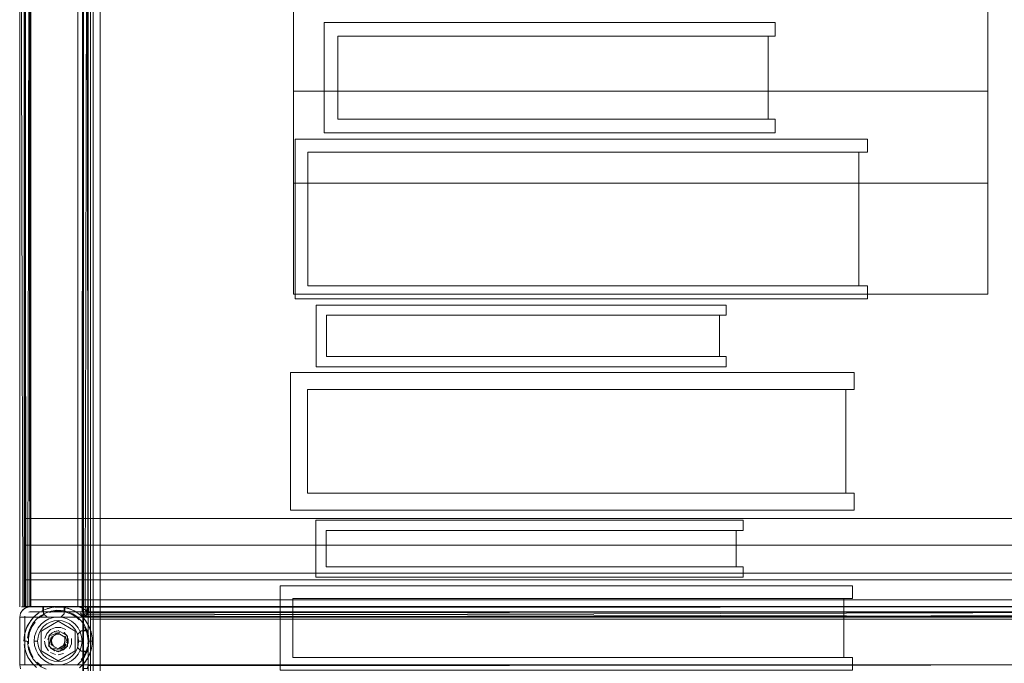
# Model space of a CAD drawing. Units: metres. Extents: x 1.2 to 12.7, y -6.6 to -1.
# Drawn here: x 9.6 to 9.9, y -4.2 to -4 of the extents above; entities that cross this region are included whole.
import ezdxf

# ---------------------------------------------------------------- set-up
doc = ezdxf.new("R2010")
doc.units = ezdxf.units.M
doc.header["$MEASUREMENT"] = 0

# ---------------------------------------------------------------- blocks, each defined once
blk = doc.blocks.new('86c900a9-fa85-46e3-a631-3501ab009dd7')
at = {"color": 18, "lineweight": 9, "true_color": 0x000000}
for p, q in [((9.98607, -4.18858), (9.59775, -4.18858)), ((9.98607, -4.18858), (9.59775, -4.18858)), ((9.59775, -4.19058), (9.98607, -4.19058)), ((9.68124, -4.18972), (9.80628, -4.18972)), ((9.98607, -4.19636), (9.59775, -4.19636)), ((9.98607, -4.19636), (9.59775, -4.19636)), ((9.59775, -4.19836), (9.98607, -4.19836)), ((9.60352, -4.19869), (9.60379, -4.19863)), ((9.6145, -4.19867), (9.6145, -4.19894)), ((9.6145, -4.19932), (9.6145, -4.19894)), ((9.98764, -4.19994), (9.5975, -4.19994)), ((9.59821, -4.20186), (9.59765, -4.20256)), ((9.6065, -4.20144), (9.6075, -4.20044)), ((9.61194, -4.20225), (9.6113, -4.20167)), ((9.6145, -4.20019), (9.6145, -4.20038)), ((9.61521, -4.20002), (9.61521, -4.20202)), ((9.97935, -4.20002), (9.61521, -4.20002)), ((9.60074, -4.20555), (9.60074, -4.21133)), ((9.61157, -4.20455), (9.61222, -4.20576)), ((9.61499, -4.20461), (9.61511, -4.20493)), ((9.5959, -4.20665), (9.59578, -4.20754)), ((9.59589, -4.20844), (9.596, -4.20844)), ((9.59647, -4.20844), (9.596, -4.20844)), ((9.5966, -4.20844), (9.59647, -4.20844)), ((9.6036, -4.20844), (9.60368, -4.20844)), ((9.6039, -4.20767), (9.60382, -4.2079)), ((9.60508, -4.20655), (9.60498, -4.20659)), ((9.60642, -4.20655), (9.60615, -4.20648)), ((9.60771, -4.20805), (9.60773, -4.20817)), ((9.60781, -4.20844), (9.6079, -4.20844)), ((9.60845, -4.20688), (9.60845, -4.21)), ((9.61446, -4.2093), (9.6145, -4.20844)), ((9.61502, -4.20844), (9.61475, -4.20844)), ((9.61502, -4.20844), (9.6156, -4.20844)), ((9.5959, -4.21022), (9.5961, -4.2111)), ((9.60382, -4.20898), (9.60376, -4.20871)), ((9.60376, -4.20871), (9.60378, -4.20883)), ((9.60474, -4.21127), (9.60437, -4.2111)), ((9.60463, -4.2101), (9.60483, -4.21021)), ((9.60623, -4.21089), (9.6067, -4.21075)), ((9.60771, -4.20883), (9.60773, -4.20871)), ((9.60806, -4.2094), (9.60783, -4.20983)), ((9.61157, -4.21233), (9.61222, -4.21112)), ((9.61348, -4.21478), (9.61384, -4.21432))]:
    blk.add_line(p, q, dxfattribs=at)
for points in [[(9.67467, -3.15728), (9.67467, -3.13664), (9.67467, -4.10692)], [(9.87795, -3.16522), (9.87795, -3.13664), (9.67467, -3.13664), (9.87795, -3.13664), (9.87795, -4.10692), (9.67467, -4.10692), (9.87795, -4.10692), (9.87795, -4.04748)], [(9.59583, -3.82258), (9.59775, -3.82258), (9.59583, -3.82258), (9.59583, -4.19058), (9.59583, -3.82258), (9.59583, -4.19058)], [(9.59775, -3.82258), (9.59775, -4.19058), (9.59775, -3.82258), (9.59583, -3.82258)], [(9.59775, -3.82258), (9.59775, -4.19058), (9.59583, -4.19058), (9.59775, -4.19058), (9.59775, -3.82258), (9.59583, -3.82258), (9.59583, -4.19058), (9.59775, -4.19058), (9.59583, -4.19058)], [(9.59584, -3.82258), (9.59775, -3.82258), (9.59584, -3.82258), (9.59584, -4.19058), (9.59584, -3.82258), (9.59584, -4.19058)], [(9.59775, -3.82258), (9.59775, -4.19058), (9.59584, -4.19058), (9.59775, -4.19058), (9.59775, -3.82258), (9.59584, -3.82258), (9.59584, -4.19058), (9.59775, -4.19058), (9.59584, -4.19058)], [(9.59775, -3.82258), (9.59775, -4.19058), (9.59775, -3.82258), (9.59584, -3.82258)], [(9.6015, -3.82644), (9.6015, -3.82844), (9.5975, -3.82844), (9.5975, -4.19844), (9.5975, -3.82844), (9.59644, -3.82844), (9.596, -4.19844)], [(9.6065, -3.82544), (9.6025, -3.82544), (9.6065, -3.82544), (9.6025, -3.82544), (9.6015, -3.82644), (9.6015, -3.82844), (9.6015, -3.82644), (9.6015, -3.82844), (9.5975, -3.82844), (9.5975, -4.19844), (9.5975, -3.82844), (9.6015, -3.82844), (9.5975, -3.82844), (9.5975, -4.19844), (9.59635, -4.19844)], [(9.6025, -3.82544), (9.6015, -3.82644), (9.6025, -3.82544), (9.6065, -3.82544), (9.6025, -3.82544), (9.6015, -3.82644), (9.6015, -3.82844), (9.5975, -3.82844), (9.5975, -4.19844), (9.59635, -4.19844)], [(9.59692, -3.82844), (9.5975, -4.19844), (9.6015, -4.19844), (9.5975, -4.19844), (9.98764, -4.19844), (9.98764, -3.82844), (9.99165, -3.82844), (9.99165, -3.82644), (9.99165, -3.82844)], [(9.6075, -3.82844), (9.6075, -3.82644), (9.6065, -3.82544), (9.6075, -3.82644), (9.6075, -3.82844), (9.6115, -3.82844), (9.6075, -3.82844), (9.6075, -3.82644), (9.6075, -3.82844), (9.6115, -3.82844), (9.6115, -4.19844), (9.6075, -4.19844)], [(9.6075, -3.82844), (9.6075, -3.82644), (9.6065, -3.82544), (9.6075, -3.82644), (9.6075, -3.82844), (9.6115, -3.82844), (9.6115, -4.19844), (9.6115, -3.82844), (9.6115, -4.19844)], [(9.61289, -3.82844), (9.61297, -4.19844), (9.61297, -3.82844), (9.613, -3.82644), (9.6145, -3.82644), (9.6145, -3.82844), (9.6145, -3.82644), (9.613, -3.82644), (9.613, -3.82844)], [(9.6145, -4.19844), (9.6145, -3.82644), (9.613, -3.82644), (9.61297, -3.82844)], [(9.613, -3.82644), (9.613, -3.82544), (9.6145, -3.82544), (9.6145, -4.19844), (9.613, -4.19844), (9.613, -4.20044), (9.6145, -4.20144)], [(9.59538, -4.19844), (9.5945, -3.82844), (9.5945, -4.19844), (9.5945, -3.82844)], [(9.5945, -3.82844), (9.59455, -4.19844)], [(9.59455, -3.82844), (9.59455, -4.19844), (9.5945, -3.82844)], [(9.5945, -3.82844), (9.59455, -4.19844), (9.59455, -3.82844), (9.59583, -3.82844)], [(9.59538, -4.19844), (9.59455, -3.82844), (9.59635, -3.82844), (9.595, -3.82844)], [(9.59455, -3.82844), (9.59455, -4.19844)], [(9.59583, -4.19844), (9.5975, -4.19844), (9.5975, -3.82844), (9.6015, -3.82844), (9.5975, -3.82844), (9.59644, -3.82844)], [(9.59775, -3.83036), (9.59775, -4.19836), (9.59775, -3.83036), (9.59583, -3.83036)], [(9.59583, -3.83036), (9.59775, -3.83036), (9.59583, -3.83036), (9.59583, -4.19836), (9.59583, -3.83036), (9.59583, -4.19836)], [(9.59775, -3.83036), (9.59775, -4.19836), (9.59583, -4.19836), (9.59775, -4.19836), (9.59775, -3.83036), (9.59583, -3.83036), (9.59583, -4.19836), (9.59775, -4.19836), (9.59583, -4.19836)], [(9.59775, -3.83036), (9.59775, -4.19836), (9.59775, -3.83036), (9.59584, -3.83036)], [(9.59775, -3.83036), (9.59775, -4.19836), (9.59584, -4.19836), (9.59775, -4.19836), (9.59775, -3.83036), (9.59584, -3.83036), (9.59584, -4.19836), (9.59775, -4.19836), (9.59584, -4.19836)], [(9.59584, -3.83036), (9.59775, -3.83036), (9.59584, -3.83036), (9.59584, -4.19836), (9.59584, -3.83036), (9.59584, -4.19836)], [(9.596, -4.19844), (9.596, -3.82844), (9.596, -4.19844), (9.59603, -3.82844), (9.596, -4.19844), (9.596, -3.82844), (9.596, -4.19844)], [(9.596, -4.19844), (9.596, -3.82844), (9.596, -4.19844)], [(9.59625, -4.19844), (9.59603, -3.82844)], [(9.59625, -4.19844), (9.5975, -4.19844), (9.5975, -3.82844), (9.5975, -4.19844), (9.6015, -4.19844), (9.5975, -4.19844)], [(9.59635, -3.82844), (9.5975, -3.82844), (9.6015, -3.82844), (9.5975, -3.82844), (9.5975, -4.19844), (9.6015, -4.19844), (9.6015, -4.20044), (9.6015, -4.19844), (9.6015, -4.20044), (9.6015, -4.19844), (9.6015, -4.20044), (9.6025, -4.20144), (9.6015, -4.20044)], [(9.59635, -4.19844), (9.5975, -4.19844), (9.5975, -3.82844), (9.6115, -3.82844), (9.6075, -3.82844), (9.61317, -3.82844)], [(9.5975, -4.19844), (9.5975, -3.82844), (9.6015, -3.82844), (9.5975, -3.82844), (9.5975, -4.19844), (9.5975, -3.82844), (9.6015, -3.82844), (9.5975, -3.82844), (9.59639, -3.82823)], [(9.99165, -4.19844), (9.98764, -4.19844), (9.9865, -4.19844), (9.98764, -4.19844), (9.98764, -3.82844), (9.99165, -3.82844), (9.98764, -3.82844), (9.98764, -4.19844), (9.5975, -4.19844), (9.59639, -4.19865)], [(9.59691, -4.19844), (9.5975, -3.82844), (9.6115, -3.82844), (9.6115, -4.19844), (9.61275, -4.19844), (9.613, -3.82844)], [(9.6075, -4.19844), (9.6075, -4.20044), (9.6065, -4.20144), (9.6025, -4.20144), (9.6015, -4.20044), (9.6025, -4.20144), (9.6065, -4.20144), (9.6075, -4.20044), (9.6075, -4.19844), (9.6118, -4.19844), (9.5975, -4.19844), (9.6115, -4.19844), (9.6115, -3.82844), (9.61363, -3.82844)], [(9.61265, -4.19844), (9.6115, -4.19844), (9.6115, -3.82844), (9.5975, -3.82844), (9.5975, -4.19844), (9.6015, -4.19844), (9.5975, -4.19844)], [(9.61265, -3.82844), (9.5975, -3.82844), (9.5975, -4.19844), (9.5975, -3.82844), (9.6115, -3.82844), (9.6115, -4.19844), (9.6075, -4.19844), (9.6075, -4.20044), (9.6065, -4.20144), (9.6075, -4.20044)], [(10.00248, -4.19844), (10.00165, -3.82844), (9.98764, -3.82844), (10.00165, -3.82844), (9.98764, -3.82844), (9.6115, -3.82844), (9.6115, -4.19844), (9.5975, -4.19844), (9.5975, -3.82844)], [(9.5975, -3.82844), (9.6115, -3.82844), (9.6115, -4.19844), (9.5975, -4.19844), (9.6115, -4.19844), (9.61289, -4.19844), (9.613, -3.82844), (9.613, -4.19844)], [(9.6075, -3.82844), (9.6115, -3.82844), (9.6115, -4.19844), (9.61363, -4.19844)], [(9.61209, -3.82844), (9.6075, -3.82844), (9.6115, -3.82844), (9.6115, -4.19844), (9.6115, -3.82844), (9.61256, -3.82844)], [(9.61297, -3.82844), (9.6115, -3.82844), (9.6115, -4.19844), (9.6115, -3.82844), (9.6115, -4.19844), (9.6075, -4.19844)], [(9.6075, -4.19844), (9.6115, -4.19844), (9.6115, -3.82844), (9.6115, -4.19844), (9.6075, -4.19844), (9.6075, -4.20044), (9.6075, -4.19844), (9.6115, -4.19844), (9.6115, -3.82844), (9.6075, -3.82844)], [(9.6115, -4.19844), (9.98764, -4.19844), (9.98764, -3.82844), (9.99165, -3.82844), (9.98707, -3.82844)], [(9.61275, -3.82844), (9.6115, -3.82844), (9.6115, -4.19844), (9.61256, -4.19844)], [(9.61265, -3.82844), (9.614, -3.82844), (9.6145, -4.19844), (9.6145, -3.82844)], [(9.61275, -4.19844), (9.613, -3.82844), (9.6145, -3.82844), (9.6145, -4.19844), (9.613, -4.19844), (9.613, -4.20144), (9.6145, -4.20144), (9.613, -4.20144), (9.6145, -4.20044)], [(9.613, -4.19844), (9.613, -3.82844), (9.6145, -3.82844), (9.613, -3.82844), (9.61297, -4.19844)], [(9.613, -4.20044), (9.613, -4.19844), (9.6145, -4.19844), (9.61445, -3.82844), (9.61445, -4.19844)], [(9.98464, -3.82844), (9.61445, -3.82844), (9.61317, -3.82844), (9.61428, -3.82844), (9.6145, -4.19844), (9.6145, -4.20044), (9.6145, -4.19844)], [(9.61363, -4.19844), (9.61445, -3.82844), (9.98464, -3.82844), (9.6145, -3.82844)], [(9.98464, -3.82844), (9.6145, -3.82844), (9.61445, -4.19844)], [(9.6145, -4.19867), (9.98464, -4.19844), (9.98464, -3.82844), (9.98464, -4.19844)], [(9.6876, -4.03142), (9.6876, -4.05572), (9.6876, -4.03142), (9.81565, -4.03142), (9.81565, -4.02742), (9.6836, -4.02742)], [(9.6876, -4.03142), (9.81565, -4.03142), (9.81565, -4.02742), (9.6836, -4.02742), (9.6836, -4.05972), (9.81565, -4.05972), (9.81565, -4.05572), (9.6876, -4.05572)], [(9.6876, -4.05572), (9.81565, -4.05572), (9.81565, -4.05972), (9.6836, -4.05972), (9.6836, -4.02742)], [(9.81365, -4.05572), (9.81365, -4.03142), (9.6876, -4.03142), (9.6876, -4.05572), (9.81565, -4.05572), (9.6876, -4.05572), (9.81365, -4.05572), (9.6876, -4.05572), (9.6876, -4.03142), (9.81565, -4.03142), (9.6876, -4.03142)], [(9.81365, -4.05572), (9.81365, -4.03142), (9.6876, -4.03142), (9.6876, -4.05572), (9.6876, -4.03142)], [(9.87795, -4.04748), (9.67467, -4.04748), (9.67467, -4.07447), (9.87795, -4.07447), (9.67467, -4.07447), (9.67467, -4.10692)], [(9.67889, -4.06534), (9.67889, -4.10452), (9.8427, -4.10452), (9.8427, -4.10827), (9.67514, -4.10827), (9.67514, -4.06159), (9.8427, -4.06159), (9.8427, -4.06534), (9.8427, -4.06159)], [(9.8427, -4.06159), (9.67514, -4.06159), (9.67514, -4.10827), (9.8427, -4.10827)], [(9.67889, -4.06534), (9.8427, -4.06534), (9.67889, -4.06534), (9.67889, -4.10452), (9.8427, -4.10452), (9.8427, -4.10827)], [(9.68429, -4.12518), (9.68429, -4.11311), (9.80133, -4.11311), (9.80133, -4.11011), (9.80133, -4.11311), (9.68429, -4.11311), (9.68429, -4.12518), (9.80133, -4.12518), (9.80133, -4.12818), (9.68129, -4.12818), (9.68129, -4.11011)], [(9.68129, -4.11011), (9.80133, -4.11011), (9.68129, -4.11011), (9.68129, -4.12818), (9.80133, -4.12818), (9.80133, -4.12518), (9.68429, -4.12518)], [(9.79933, -4.11311), (9.68429, -4.11311), (9.68429, -4.12518), (9.68429, -4.11311), (9.80133, -4.11311)], [(9.68429, -4.11311), (9.68429, -4.12518), (9.80133, -4.12518), (9.68429, -4.12518), (9.79933, -4.12518), (9.68429, -4.12518), (9.68429, -4.11311), (9.80133, -4.11311)], [(9.79933, -4.11311), (9.79933, -4.12518), (9.79933, -4.11311), (9.68429, -4.11311)], [(9.83882, -4.13481), (9.67876, -4.13481), (9.67876, -4.16518), (9.67876, -4.13481), (9.83882, -4.13481), (9.83882, -4.12981), (9.67376, -4.12981)], [(9.67376, -4.12981), (9.67376, -4.17018), (9.67376, -4.12981), (9.83882, -4.12981), (9.83882, -4.13481)], [(9.67876, -4.16518), (9.67876, -4.13481), (9.67876, -4.16518), (9.83632, -4.16518)], [(9.83632, -4.16518), (9.83632, -4.13481), (9.67876, -4.13481), (9.83882, -4.13481), (9.67876, -4.13481), (9.83632, -4.13481), (9.83632, -4.16518), (9.67876, -4.16518), (9.83882, -4.16518), (9.67876, -4.16518), (9.67876, -4.13481), (9.67876, -4.16518)], [(9.59584, -4.17258), (9.59775, -4.17258), (9.59775, -4.19058), (9.59584, -4.19058), (9.59584, -4.17258), (9.59775, -4.17258), (9.59775, -4.19058)], [(9.59584, -4.17258), (9.59775, -4.17258), (9.59584, -4.17258), (9.59584, -4.19058), (9.59584, -4.17258), (9.59584, -4.19058), (9.59775, -4.19058), (9.59775, -4.17258), (9.59775, -4.19058), (9.59584, -4.19058), (9.59775, -4.19058)], [(9.98607, -4.19058), (9.59775, -4.19058), (9.59775, -4.17258), (9.98607, -4.17258), (9.98607, -4.19058), (9.98607, -4.17258), (9.59775, -4.17258)], [(9.59775, -4.17258), (9.59775, -4.19058), (9.59775, -4.17258), (9.59775, -4.19058), (9.98607, -4.19058), (9.98607, -4.17258), (9.98607, -4.19058), (9.59775, -4.19058), (9.98607, -4.19058)], [(9.68124, -4.17305), (9.68124, -4.18972), (9.68124, -4.17305), (9.80628, -4.17305), (9.80628, -4.17605), (9.68424, -4.17605), (9.68424, -4.18672)], [(9.68124, -4.17305), (9.80628, -4.17305), (9.80628, -4.17605), (9.68424, -4.17605), (9.68424, -4.18672), (9.80628, -4.18672), (9.80628, -4.18972), (9.80628, -4.18672), (9.68424, -4.18672)], [(9.68424, -4.17605), (9.68424, -4.18672), (9.68424, -4.17605), (9.80628, -4.17605), (9.68424, -4.17605), (9.68424, -4.18672), (9.80428, -4.18672), (9.68424, -4.18672), (9.80628, -4.18672)], [(9.80628, -4.18672), (9.68424, -4.18672), (9.68424, -4.17605), (9.80428, -4.17605), (9.80428, -4.18672), (9.80428, -4.17605), (9.68424, -4.17605)], [(9.59584, -4.18036), (9.59775, -4.18036), (9.59584, -4.18036), (9.59584, -4.19836), (9.59584, -4.18036), (9.59584, -4.19836), (9.59775, -4.19836), (9.59775, -4.18036), (9.59775, -4.19836), (9.59584, -4.19836), (9.59775, -4.19836)], [(9.59584, -4.18036), (9.59775, -4.18036), (9.59775, -4.19836), (9.59584, -4.19836), (9.59584, -4.18036), (9.59775, -4.18036), (9.59775, -4.19836)], [(9.59775, -4.18036), (9.59775, -4.19836), (9.59775, -4.18036), (9.59775, -4.19836), (9.98607, -4.19836), (9.98607, -4.18036), (9.98607, -4.19836), (9.59775, -4.19836), (9.98607, -4.19836)], [(9.98607, -4.19836), (9.59775, -4.19836), (9.59775, -4.18036), (9.98607, -4.18036), (9.98607, -4.19836), (9.98607, -4.18036), (9.59775, -4.18036)], [(9.98607, -4.19058), (9.59775, -4.19058), (9.98607, -4.19058), (9.98607, -4.18858), (9.59775, -4.18858), (9.98607, -4.18858)], [(9.98607, -4.19058), (9.59775, -4.19058), (9.59775, -4.18858), (9.59775, -4.19058), (9.59775, -4.18858), (9.59775, -4.19058), (9.98607, -4.19058), (9.98607, -4.18858)], [(9.98607, -4.19058), (9.59775, -4.19058), (9.59775, -4.18858), (9.59775, -4.19058), (9.59775, -4.18858), (9.59775, -4.19058), (9.98607, -4.19058), (9.98607, -4.18858)], [(9.98607, -4.19058), (9.59775, -4.19058), (9.98607, -4.19058), (9.98607, -4.18858), (9.59775, -4.18858), (9.98607, -4.18858)], [(9.8383, -4.19603), (9.8383, -4.19228), (9.8383, -4.19603), (9.67449, -4.19603)], [(9.98607, -4.19836), (9.59775, -4.19836), (9.98607, -4.19836), (9.98607, -4.19636), (9.59775, -4.19636), (9.98607, -4.19636)], [(9.98607, -4.19836), (9.59775, -4.19836), (9.59775, -4.19636), (9.59775, -4.19836), (9.59775, -4.19636), (9.59775, -4.19836), (9.98607, -4.19836), (9.98607, -4.19636)], [(9.98607, -4.19836), (9.59775, -4.19836), (9.59775, -4.19636), (9.59775, -4.19836), (9.59775, -4.19636), (9.59775, -4.19836), (9.98607, -4.19836), (9.98607, -4.19636)], [(9.98607, -4.19836), (9.59775, -4.19836), (9.98607, -4.19836), (9.98607, -4.19636), (9.59775, -4.19636), (9.98607, -4.19636)], [(9.8383, -4.19603), (9.67449, -4.19603), (9.67449, -4.21324), (9.8383, -4.21324), (9.8383, -4.21699), (9.67074, -4.21699), (9.8383, -4.21699), (9.8383, -4.21324), (9.67449, -4.21324), (9.67449, -4.19603)], [(9.67449, -4.21324), (9.8383, -4.21324), (9.67449, -4.21324), (9.67449, -4.19603), (9.8383, -4.19603)], [(9.8358, -4.21324), (9.67449, -4.21324), (9.8358, -4.21324), (9.8358, -4.19603), (9.67449, -4.19603), (9.67449, -4.21324)], [(9.8383, -4.19603), (9.67449, -4.19603), (9.67449, -4.21324), (9.67449, -4.19603), (9.8358, -4.19603), (9.8358, -4.21324)], [(9.59639, -4.19865), (9.59538, -4.19932), (9.59471, -4.20033), (9.5945, -4.20144), (9.59471, -4.20033)], [(9.59695, -4.19849), (9.59586, -4.19893), (9.59499, -4.1998)], [(9.595, -4.19844), (9.5975, -4.19844), (9.6015, -4.19844), (9.6015, -4.20044), (9.6015, -4.19844), (9.6015, -4.20044), (9.6015, -4.19844), (9.5975, -4.19844), (9.6015, -4.19844)], [(9.59583, -4.19844)], [(9.59625, -4.19844), (9.5975, -4.19844), (9.59583, -4.19844)], [(9.59603, -4.19844)], [(9.59611, -4.19844)], [(9.59666, -4.19844), (9.6015, -4.19844), (9.6015, -4.20044), (9.6015, -4.19844), (9.5975, -4.19844)], [(9.59666, -4.19844), (9.6015, -4.19844), (9.6015, -4.20044), (9.6025, -4.20144), (9.6015, -4.20044), (9.6025, -4.20144), (9.6065, -4.20144), (9.6075, -4.20044), (9.6075, -4.19844), (9.6115, -4.19844)], [(9.6075, -4.20044), (9.6075, -4.19844), (9.6115, -4.19844), (9.5975, -4.19844), (10.00165, -4.19844), (9.5975, -4.19844)], [(9.6015, -4.20044), (9.6025, -4.20144), (9.6065, -4.20144), (9.6025, -4.20144), (9.6015, -4.20044), (9.6015, -4.19844), (9.5975, -4.19844)], [(9.59763, -4.20453), (9.59846, -4.20315), (9.59952, -4.20193), (9.60079, -4.20093), (9.60221, -4.20016), (9.60374, -4.19966), (9.60534, -4.19945), (9.60695, -4.19952)], [(9.60192, -4.1992), (9.60101, -4.19963)], [(9.60103, -4.19962)], [(9.6077, -4.19844), (9.6077, -4.19994), (9.6013, -4.19994), (9.6013, -4.19844), (9.6077, -4.19844), (9.6077, -4.19994), (9.6013, -4.19994), (9.6077, -4.19994)], [(9.6077, -4.19994), (9.6013, -4.19994), (9.6077, -4.19994), (9.6013, -4.19994), (9.6077, -4.19994), (9.6013, -4.19994), (9.6013, -4.19844), (9.6077, -4.19844), (9.6077, -4.19994), (9.6077, -4.19844)], [(9.6013, -4.19844), (9.6077, -4.19844), (9.6077, -4.19994), (9.6077, -4.19844), (9.6013, -4.19844), (9.6013, -4.19994), (9.6013, -4.19844), (9.6077, -4.19844)], [(9.6077, -4.19844), (9.6077, -4.19994), (9.6077, -4.19844), (9.6013, -4.19844), (9.6013, -4.19994), (9.6013, -4.19844), (9.6077, -4.19844), (9.6013, -4.19844)], [(9.6075, -4.19844), (9.6075, -4.20044), (9.6075, -4.19844), (9.6115, -4.19844), (9.6075, -4.19844), (9.6075, -4.20044), (9.6065, -4.20144), (9.6025, -4.20144), (9.6015, -4.20044), (9.6025, -4.20144), (9.6065, -4.20144)], [(9.6025, -4.20144), (9.6015, -4.20044), (9.6025, -4.20144), (9.6065, -4.20144), (9.6025, -4.20144), (9.6065, -4.20144), (9.6075, -4.20044), (9.6075, -4.19844), (9.6115, -4.19844)], [(9.6015, -4.19844), (9.6015, -4.20044), (9.6025, -4.20144), (9.6065, -4.20144), (9.6025, -4.20144)], [(9.60192, -4.1992), (9.60379, -4.19863)], [(9.60352, -4.19869), (9.60192, -4.1992)], [(9.6065, -4.20144), (9.6025, -4.20144), (9.6065, -4.20144), (9.6075, -4.20044), (9.6065, -4.20144), (9.6075, -4.20044), (9.6075, -4.19844), (9.6115, -4.19844), (9.61256, -4.19844)], [(9.6044, -4.19853), (9.60265, -4.19893)], [(9.60321, -4.20007), (9.60489, -4.19973)], [(9.60829, -4.20007), (9.6066, -4.19973), (9.60489, -4.19973), (9.60321, -4.20007)], [(9.60673, -4.19849), (9.6053, -4.19845), (9.60379, -4.19863)], [(9.6044, -4.19853), (9.60619, -4.19845)], [(9.60865, -4.19887), (9.60673, -4.19849), (9.60477, -4.19849)], [(9.60829, -4.20007), (9.60987, -4.20072), (9.60829, -4.20007), (9.6066, -4.19973), (9.60489, -4.19973)], [(9.60619, -4.19845), (9.60797, -4.19869)], [(9.6075, -4.19844), (9.6075, -4.20044), (9.6065, -4.20144), (9.6075, -4.20044), (9.6075, -4.19844), (9.6115, -4.19844)], [(9.60797, -4.19869), (9.60673, -4.19849)], [(9.61136, -4.2014), (9.61001, -4.20051), (9.60853, -4.19988), (9.60695, -4.19952)], [(9.60797, -4.19869), (9.60957, -4.1992)], [(9.60865, -4.19887), (9.61046, -4.19962), (9.60884, -4.19893)], [(9.61209, -4.20071), (9.61046, -4.19962)], [(9.61046, -4.19962)], [(9.61428, -4.19844), (9.6145, -4.20044), (9.61445, -4.19844), (9.61317, -4.19844), (9.6115, -4.19844), (9.61265, -4.19844)], [(9.61265, -4.19844), (9.6115, -4.19844)], [(9.61315, -4.19893), (9.61205, -4.19849), (9.98764, -4.19844)], [(9.61205, -4.19849), (9.61315, -4.19893)], [(9.61205, -4.19849), (9.61315, -4.19893)], [(9.61363, -4.19844), (9.61208, -4.19844)], [(9.61363, -4.19844), (9.61209, -4.19844)], [(9.61363, -4.19844), (9.61209, -4.19844)], [(9.61209, -4.19844)], [(9.61261, -4.19865), (9.61363, -4.19932), (9.61429, -4.20033)], [(9.61275, -4.19844)], [(9.6147, -4.19994), (9.6128, -4.19994), (9.6128, -4.19844), (9.6147, -4.19844), (9.6147, -4.19994), (9.6147, -4.19844)], [(9.6147, -4.19994), (9.6128, -4.19994), (9.6147, -4.19994), (9.6128, -4.19994), (9.6128, -4.19844), (9.6147, -4.19844), (9.6147, -4.19994), (9.6147, -4.19844), (9.6128, -4.19844), (9.6128, -4.19994), (9.6128, -4.19844), (9.6147, -4.19844)], [(9.6128, -4.19994), (9.6128, -4.19844), (9.6147, -4.19844), (9.6147, -4.19994), (9.6128, -4.19994), (9.6147, -4.19994)], [(9.6128, -4.19994), (9.6128, -4.19844), (9.6147, -4.19844), (9.6147, -4.19994)], [(9.61363, -4.19844), (9.6145, -4.20044), (9.6145, -4.19844), (9.613, -4.19844), (9.613, -4.20044), (9.6145, -4.20044), (9.613, -4.20044), (9.613, -4.19844), (9.6145, -4.19844)], [(9.6145, -4.20044), (9.613, -4.20044), (9.613, -4.19844), (9.6145, -4.19844), (9.98464, -4.19844), (9.6145, -4.19844)], [(9.6145, -4.20085), (9.6145, -4.19932), (9.6145, -4.20144), (9.613, -4.20144), (9.6145, -4.20044)], [(9.6145, -4.20144), (9.98464, -4.20144), (9.6145, -4.20144), (9.6145, -4.21544), (9.6145, -4.20144), (9.61429, -4.20033), (9.61363, -4.19932)], [(9.98513, -4.1998), (9.98469, -4.20089), (9.6145, -4.20144), (9.61429, -4.20033)], [(9.6145, -4.19867), (9.98464, -4.19844)], [(9.6145, -4.20144), (9.6145, -4.20544), (9.6145, -4.20144), (9.98464, -4.20144), (9.98614, -4.20144), (9.98464, -4.20144), (9.98614, -4.20144), (9.98464, -4.20144), (9.98464, -4.21544), (9.98464, -4.20144), (9.98485, -4.20033), (9.98552, -4.19932)], [(9.98464, -4.20115), (9.98464, -4.19977), (9.98464, -4.20085), (9.6145, -4.20144)], [(10.0046, -4.20089), (9.5945, -4.20144), (9.5945, -4.21544), (9.5945, -4.20144), (9.5945, -4.21544)], [(10.00465, -4.21544), (9.5945, -4.21544), (9.5945, -4.20144), (9.5945, -4.21544), (9.59471, -4.21654)], [(10.00465, -4.20144), (9.5945, -4.20144)], [(10.00465, -4.20144), (9.5945, -4.20144)], [(9.59602, -4.20117), (9.596, -4.21544), (9.596, -4.20144), (10.00315, -4.20144), (9.596, -4.20144)], [(9.596, -4.21544), (9.596, -4.20144), (10.00315, -4.20144), (9.596, -4.20144), (9.596, -4.21544)], [(9.59624, -4.20062)], [(9.5965, -4.20461), (9.59743, -4.20288), (9.59867, -4.20137)], [(9.59668, -4.20018)], [(9.59722, -4.19996), (10.00165, -4.19994), (9.98764, -4.19994)], [(9.98764, -4.19994), (9.5975, -4.19994), (10.00165, -4.19994)], [(9.5975, -4.19994), (10.00165, -4.19994), (9.6115, -4.19994)], [(10.00165, -4.19994), (9.5975, -4.19994)], [(9.59867, -4.20137), (9.59765, -4.20256)], [(9.59951, -4.20062), (9.59821, -4.20186)], [(9.60019, -4.20012), (9.59867, -4.20137)], [(9.59874, -4.20844), (9.59888, -4.20707), (9.59928, -4.20576), (9.59992, -4.20455), (9.60079, -4.20349), (9.60186, -4.20262)], [(9.60575, -4.20144), (9.60438, -4.20157), (9.60307, -4.20197), (9.60186, -4.20262), (9.60079, -4.20349), (9.59992, -4.20455), (9.59928, -4.20576)], [(9.60024, -4.20009), (9.5994, -4.20071)], [(9.60019, -4.20012)], [(9.60458, -4.20255), (9.60345, -4.2029), (9.60241, -4.20345), (9.6015, -4.2042), (9.60076, -4.20511)], [(9.60575, -4.20144), (9.60711, -4.20157), (9.60843, -4.20197), (9.60964, -4.20262), (9.60843, -4.20197), (9.60711, -4.20157), (9.60575, -4.20144), (9.60438, -4.20157), (9.60307, -4.20197), (9.60186, -4.20262)], [(9.60458, -4.20255), (9.60575, -4.20244), (9.60692, -4.20255), (9.60804, -4.2029), (9.60908, -4.20345), (9.60999, -4.2042)], [(9.61126, -4.20009), (9.61266, -4.20121)], [(9.61126, -4.20009), (9.61209, -4.20071)], [(9.61418, -4.20528), (9.61348, -4.20382), (9.61253, -4.20252), (9.61136, -4.2014)], [(9.6115, -4.19994), (9.98764, -4.19994)], [(9.61206, -4.20004)], [(9.61457, -4.20372), (9.61348, -4.20209), (9.61209, -4.20071)], [(9.61298, -4.20117), (9.61232, -4.20018)], [(9.61298, -4.20117), (9.61232, -4.20018)], [(9.61232, -4.20018)], [(9.61232, -4.20018)], [(9.61256, -4.20038)], [(9.61266, -4.20121), (9.61384, -4.20256)], [(9.61384, -4.20256), (9.61282, -4.20137)], [(9.61298, -4.20117), (9.98614, -4.20144)], [(9.613, -4.20144), (9.6145, -4.20144), (9.613, -4.20144), (9.6145, -4.20044)], [(9.98617, -4.20117), (9.613, -4.20144), (9.613, -4.21544), (9.613, -4.20144)], [(9.613, -4.20144), (9.613, -4.21544), (9.98614, -4.21544), (9.613, -4.21544), (9.613, -4.20144), (9.98614, -4.20144), (9.613, -4.20144)], [(9.61539, -4.20578), (9.61476, -4.2041), (9.61384, -4.20256)], [(9.61429, -4.21654), (9.6145, -4.21544), (9.6145, -4.20144)], [(9.6145, -4.20085), (9.98464, -4.19994)], [(9.6145, -4.20019), (9.98464, -4.19994), (9.6145, -4.19994)], [(9.98464, -4.20005), (9.6145, -4.19997)], [(9.6145, -4.20044), (9.98464, -4.20144)], [(9.6145, -4.20086)], [(9.6145, -4.20544), (9.6145, -4.20144), (9.98464, -4.20144), (9.6145, -4.20144), (9.6145, -4.20544), (9.6145, -4.20144), (9.98464, -4.20144), (9.98464, -4.20544), (9.98464, -4.20086)], [(9.98464, -4.20115), (9.98464, -4.20544), (9.98464, -4.20144), (9.98464, -4.20544), (9.98464, -4.20144), (9.6145, -4.20144), (9.6145, -4.20544), (9.6145, -4.20144)], [(9.98485, -4.21654), (9.98464, -4.21544), (9.98464, -4.20144), (9.6145, -4.20144), (9.6145, -4.20544)], [(9.98664, -4.21144), (9.98464, -4.21144), (9.98464, -4.21544), (9.6145, -4.21544), (9.6145, -4.20144), (9.98464, -4.20144), (9.98464, -4.21544), (9.98485, -4.21654)], [(9.5959, -4.20665), (9.59638, -4.20493), (9.59716, -4.20331)], [(9.5959, -4.20665), (9.59617, -4.20554), (9.59673, -4.2041)], [(9.5965, -4.20461), (9.59593, -4.20649)], [(9.59743, -4.20288), (9.59673, -4.2041)], [(9.59763, -4.20453), (9.59707, -4.20604), (9.59678, -4.20763)], [(9.59803, -4.20431), (9.59898, -4.20289), (9.59803, -4.20431), (9.59737, -4.2059)], [(9.59737, -4.2059), (9.59803, -4.20431)], [(9.60076, -4.20511), (9.6002, -4.20614), (9.59986, -4.20727), (9.59974, -4.20844)], [(9.60352, -4.20511), (9.60497, -4.20452), (9.60352, -4.20511), (9.60242, -4.20622), (9.60182, -4.20766)], [(9.60242, -4.20622), (9.60352, -4.20511)], [(9.6037, -4.20625), (9.60474, -4.20561)], [(9.6046, -4.20567), (9.60575, -4.20544)], [(9.60595, -4.20545), (9.60474, -4.20561)], [(9.60575, -4.20532), (9.60845, -4.20688)], [(9.60999, -4.2042), (9.61074, -4.20511), (9.61129, -4.20614), (9.61163, -4.20727)], [(9.61136, -4.21548), (9.61253, -4.21436), (9.61348, -4.21305), (9.61418, -4.2116), (9.6146, -4.21005), (9.61475, -4.20844), (9.6146, -4.20683), (9.61418, -4.20528)], [(9.6115, -4.21044), (9.6115, -4.20644), (9.6125, -4.20544), (9.6145, -4.20544), (9.6125, -4.20544), (9.6115, -4.20644), (9.6125, -4.20544), (9.6145, -4.20544), (9.6125, -4.20544), (9.6115, -4.20644), (9.6115, -4.21044), (9.6125, -4.21144), (9.6145, -4.21144), (9.6125, -4.21144), (9.6115, -4.21044), (9.6125, -4.21144)], [(9.6145, -4.21164), (9.6145, -4.20524), (9.613, -4.20524), (9.613, -4.21164), (9.6145, -4.21164), (9.6145, -4.20524)], [(9.6145, -4.21164), (9.6145, -4.20524), (9.613, -4.20524), (9.613, -4.21164), (9.6145, -4.21164), (9.6145, -4.20524), (9.613, -4.20524), (9.613, -4.21164), (9.6145, -4.21164), (9.613, -4.21164), (9.613, -4.20524), (9.6145, -4.20524)], [(9.61347, -4.20431), (9.61412, -4.2059), (9.61446, -4.20758)], [(9.61347, -4.20431)], [(9.6145, -4.20844), (9.61433, -4.20673), (9.61383, -4.20509)], [(9.61499, -4.20461), (9.61433, -4.20331)], [(9.98664, -4.20544), (9.98764, -4.20644), (9.98664, -4.20544), (9.98764, -4.20644), (9.98764, -4.21044), (9.98664, -4.21144), (9.98764, -4.21044), (9.98664, -4.21144), (9.98464, -4.21144), (9.98464, -4.21544), (9.6145, -4.21544), (9.6145, -4.21144), (9.6145, -4.21544), (9.98464, -4.21544), (9.98464, -4.21144), (9.98664, -4.21144), (9.98764, -4.21044)], [(9.61457, -4.20372), (9.61532, -4.20554)], [(9.61511, -4.20493), (9.61556, -4.20649)], [(9.61532, -4.20554), (9.6157, -4.20746), (9.61571, -4.20934)], [(9.5959, -4.20665), (9.59574, -4.20844)], [(9.59574, -4.20844)], [(9.59579, -4.20746)], [(9.59674, -4.20844), (9.59707, -4.21083), (9.59763, -4.21234), (9.59846, -4.21373)], [(9.59737, -4.2059), (9.59704, -4.20758), (9.59704, -4.2093)], [(9.59704, -4.2093), (9.59704, -4.20758)], [(9.59888, -4.2098), (9.59874, -4.20844), (9.59888, -4.20707), (9.59928, -4.20576)], [(9.59888, -4.2098), (9.59874, -4.20844), (9.59974, -4.20844), (9.59986, -4.20961)], [(9.60174, -4.20844), (9.60205, -4.20997), (9.60292, -4.21127)], [(9.60182, -4.20766), (9.60242, -4.20622)], [(9.60318, -4.20688), (9.60277, -4.20803)], [(9.6028, -4.20785), (9.60325, -4.20677), (9.60408, -4.20594)], [(9.60375, -4.20728), (9.60575, -4.20613), (9.60305, -4.20688), (9.60305, -4.21)], [(9.60305, -4.21), (9.60375, -4.20728), (9.60575, -4.20613), (9.60775, -4.20728), (9.60575, -4.20613)], [(9.60318, -4.20688)], [(9.60325, -4.20844)], [(9.6036, -4.20844)], [(9.60375, -4.20959), (9.60575, -4.21075), (9.60375, -4.20959), (9.60375, -4.20728)], [(9.60375, -4.20844)], [(9.60438, -4.20698), (9.60378, -4.20805), (9.6039, -4.2092)], [(9.60642, -4.20655), (9.60536, -4.20648), (9.60433, -4.20702), (9.60382, -4.2079)], [(9.60404, -4.2074)], [(9.60498, -4.20659)], [(9.60615, -4.20648), (9.60508, -4.20655)], [(9.60536, -4.20648)], [(9.60575, -4.21156), (9.60845, -4.21), (9.60575, -4.21075), (9.60775, -4.20959), (9.60775, -4.20728), (9.60775, -4.20959)], [(9.60686, -4.20678)], [(9.60713, -4.20578)], [(9.6073, -4.20718)], [(9.6073, -4.20718)], [(9.60869, -4.20902), (9.60869, -4.20785), (9.60824, -4.20677), (9.60741, -4.20594)], [(9.60741, -4.20733)], [(9.60741, -4.20955), (9.60775, -4.20844)], [(9.60746, -4.2074)], [(9.60872, -4.20803), (9.60831, -4.20688), (9.60748, -4.20599)], [(9.60771, -4.20805)], [(9.60825, -4.20844), (9.60783, -4.20705)], [(9.60783, -4.20705), (9.60825, -4.20844)], [(9.6079, -4.20844)], [(9.6082, -4.20893), (9.60872, -4.20803)], [(9.61175, -4.20844), (9.61163, -4.20961), (9.61129, -4.21073)], [(9.6115, -4.21044), (9.6115, -4.20644), (9.6115, -4.21044), (9.6125, -4.21144), (9.6145, -4.21144), (9.6145, -4.21544), (9.6145, -4.21644), (9.6145, -4.21544), (9.613, -4.21544), (9.613, -4.21844), (9.613, -4.21644), (9.6145, -4.21644), (9.6145, -4.21844)], [(9.61261, -4.2098), (9.61275, -4.20844), (9.61261, -4.20707), (9.61222, -4.20576), (9.61261, -4.20707), (9.61275, -4.20844), (9.61175, -4.20844), (9.61163, -4.20727)], [(9.61261, -4.2098), (9.61222, -4.21112), (9.61261, -4.2098), (9.61275, -4.20844)], [(9.61571, -4.20754), (9.61539, -4.20578)], [(9.6157, -4.20942), (9.6157, -4.20746)], [(9.61571, -4.20754), (9.6157, -4.20942)], [(9.59579, -4.20942)], [(9.59579, -4.20942), (9.5961, -4.2111)], [(9.59692, -4.21315), (9.59617, -4.21134), (9.59579, -4.20942)], [(9.59673, -4.21278), (9.59617, -4.21134)], [(9.59716, -4.21015), (9.59766, -4.21179), (9.59847, -4.2133)], [(9.59716, -4.21015), (9.59766, -4.21179), (9.59847, -4.2133)], [(9.60186, -4.21426), (9.60079, -4.21339), (9.59992, -4.21233), (9.59928, -4.21112), (9.59888, -4.2098), (9.59928, -4.21112), (9.59992, -4.21233), (9.60079, -4.21339)], [(9.60345, -4.21398), (9.60241, -4.21343), (9.6015, -4.21268), (9.60076, -4.21177), (9.6002, -4.21073), (9.59986, -4.20961)], [(9.60242, -4.21066), (9.60182, -4.20922)], [(9.60474, -4.21127), (9.60362, -4.21056), (9.60297, -4.20959)], [(9.6037, -4.21063), (9.60299, -4.20963)], [(9.60305, -4.21), (9.60575, -4.21156)], [(9.6037, -4.21063)], [(9.60376, -4.20871)], [(9.60378, -4.20883)], [(9.60382, -4.20898), (9.60438, -4.2099)], [(9.60404, -4.20948)], [(9.60436, -4.21052), (9.60575, -4.21094)], [(9.60575, -4.21094), (9.60436, -4.21052)], [(9.60438, -4.2099)], [(9.60483, -4.21021)], [(9.60514, -4.21138), (9.60636, -4.21138)], [(9.60824, -4.21011), (9.60741, -4.21093), (9.60633, -4.21138), (9.60516, -4.21138)], [(9.60534, -4.2104)], [(9.60536, -4.2104)], [(9.60536, -4.2104)], [(9.60614, -4.2104), (9.60716, -4.20985)], [(9.60615, -4.2104)], [(9.60642, -4.21032)], [(9.60711, -4.2099)], [(9.60807, -4.21033), (9.60713, -4.2111)], [(9.6073, -4.2097), (9.60773, -4.20871)], [(9.6073, -4.2097)], [(9.6073, -4.2097)], [(9.60759, -4.2092)], [(9.60824, -4.21011), (9.60869, -4.20902)], [(9.6085, -4.20963)], [(9.60872, -4.20885)], [(9.61129, -4.21073), (9.61074, -4.21177), (9.60999, -4.21268)], [(9.61457, -4.21315), (9.61532, -4.21134)], [(9.61556, -4.21039), (9.61511, -4.21195)], [(9.61571, -4.20934), (9.61539, -4.2111)], [(9.61556, -4.21039)], [(9.59821, -4.21502), (9.59716, -4.21357), (9.59638, -4.21195)], [(9.59692, -4.21315), (9.59801, -4.21478)], [(9.59716, -4.21357)], [(9.59716, -4.21357), (9.59801, -4.21478)], [(9.60221, -4.21671), (9.60079, -4.21595), (9.59952, -4.21494), (9.59846, -4.21373)], [(9.59898, -4.21399)], [(9.60186, -4.21426), (9.60307, -4.21491), (9.60186, -4.21426), (9.60079, -4.21339)], [(9.60711, -4.2153), (9.60575, -4.21544), (9.60438, -4.2153), (9.60307, -4.21491), (9.60438, -4.2153), (9.60575, -4.21544), (9.60711, -4.2153), (9.60843, -4.21491), (9.60964, -4.21426), (9.6107, -4.21339), (9.61157, -4.21233)], [(9.60575, -4.21444), (9.60458, -4.21432), (9.60345, -4.21398)], [(9.60575, -4.21244), (9.60728, -4.21213)], [(9.60575, -4.21244), (9.60728, -4.21213)], [(9.60999, -4.21268), (9.60908, -4.21343), (9.60804, -4.21398), (9.60692, -4.21432), (9.60575, -4.21444)], [(9.61157, -4.21233), (9.6107, -4.21339), (9.60964, -4.21426), (9.60843, -4.21491), (9.60711, -4.2153)], [(9.61511, -4.21195), (9.61433, -4.21357), (9.61328, -4.21502), (9.61198, -4.21626)], [(9.61457, -4.21315), (9.61348, -4.21478), (9.61209, -4.21617)], [(9.6125, -4.21144), (9.6145, -4.21144), (9.6145, -4.21573), (9.98464, -4.21544), (9.98464, -4.21144), (9.98664, -4.21144)], [(9.61251, -4.21399), (9.61347, -4.21256)], [(9.61383, -4.21179), (9.61302, -4.2133)], [(9.61433, -4.21357), (9.61499, -4.21227)], [(9.61433, -4.21357)], [(9.59801, -4.21478), (9.5994, -4.21617)], [(9.60088, -4.21571), (9.59956, -4.21463)], [(9.61348, -4.21478)]]:
    blk.add_lwpolyline(points, dxfattribs=at)
for points in [[(9.61321, -4.60844), (9.61521, -4.60844), (9.61321, -4.60844), (9.61321, -3.80844), (9.61521, -3.80844), (9.61521, -4.60844), (9.61521, -3.80844), (9.61321, -3.80844), (9.61321, -4.60844), (9.61521, -4.60844)], [(9.61321, -3.80844), (9.61521, -3.80844), (9.61321, -3.80844), (9.61321, -4.60844)], [(9.61322, -3.80844), (9.61522, -3.80844), (9.61322, -3.80844), (9.61322, -4.99844)], [(9.61322, -4.99844), (9.61522, -4.99844), (9.61322, -4.99844), (9.61322, -3.80844), (9.61522, -3.80844), (9.61522, -4.99844), (9.61522, -3.80844), (9.61322, -3.80844), (9.61322, -4.99844), (9.61522, -4.99844)], [(9.97935, -4.60644), (9.61521, -4.60644), (9.97935, -4.60644), (9.61521, -4.60644), (9.61521, -3.81044), (9.97935, -3.81044), (9.97935, -4.60644), (9.97935, -3.81044), (9.61521, -3.81044), (9.61521, -4.60644)], [(9.97935, -4.99644), (9.61522, -4.99644), (9.97935, -4.99644), (9.61522, -4.99644), (9.61522, -3.81044), (9.97935, -3.81044), (9.97935, -4.99644), (9.97935, -3.81044), (9.61522, -3.81044), (9.61522, -4.99644)], [(9.61603, -3.80844), (9.61803, -3.80844), (9.61603, -3.80844), (9.61603, -4.99844)], [(9.61603, -4.99844), (9.61803, -4.99844), (9.61603, -4.99844), (9.61603, -3.80844), (9.61803, -3.80844), (9.61803, -4.99844), (9.61803, -3.80844), (9.61603, -3.80844), (9.61603, -4.99844), (9.61803, -4.99844)], [(9.98217, -4.99644), (9.61803, -4.99644), (9.98217, -4.99644), (9.61803, -4.99644), (9.61803, -3.81044), (9.98217, -3.81044), (9.98217, -4.99644), (9.98217, -3.81044), (9.61803, -3.81044), (9.61803, -4.99644)], [(9.98607, -3.82458), (9.59775, -3.82458), (9.59775, -4.18858), (9.98607, -4.18858), (9.59775, -4.18858), (9.98607, -4.18858), (9.98607, -3.82458), (9.59775, -3.82458), (9.98607, -3.82458), (9.98607, -4.18858)], [(9.98607, -4.18858), (9.59775, -4.18858), (9.59775, -3.82458), (9.59775, -4.18858), (9.59775, -3.82458), (9.98607, -3.82458)], [(9.98607, -4.18858), (9.59775, -4.18858), (9.59775, -3.82458), (9.59775, -4.18858), (9.59775, -3.82458), (9.98607, -3.82458)], [(9.98607, -3.82458), (9.59775, -3.82458), (9.59775, -4.18858), (9.98607, -4.18858), (9.59775, -4.18858), (9.98607, -4.18858), (9.98607, -3.82458), (9.59775, -3.82458), (9.98607, -3.82458), (9.98607, -4.18858)], [(9.61289, -4.19844), (9.613, -3.82844), (9.61297, -4.19844)], [(9.98607, -4.19636), (9.59775, -4.19636), (9.59775, -3.83236), (9.59775, -4.19636), (9.59775, -3.83236), (9.98607, -3.83236)], [(9.98607, -3.83236), (9.59775, -3.83236), (9.59775, -4.19636), (9.98607, -4.19636), (9.59775, -4.19636), (9.98607, -4.19636), (9.98607, -3.83236), (9.59775, -3.83236), (9.98607, -3.83236), (9.98607, -4.19636)], [(9.98607, -3.83236), (9.59775, -3.83236), (9.59775, -4.19636), (9.98607, -4.19636), (9.59775, -4.19636), (9.98607, -4.19636), (9.98607, -3.83236), (9.59775, -3.83236), (9.98607, -3.83236), (9.98607, -4.19636)], [(9.98607, -4.19636), (9.59775, -4.19636), (9.59775, -3.83236), (9.59775, -4.19636), (9.59775, -3.83236), (9.98607, -3.83236)], [(9.67467, -4.00779), (9.67467, -4.04748), (9.87795, -4.04748), (9.87795, -4.00779)], [(9.8427, -4.06534), (9.67889, -4.06534), (9.67889, -4.10452), (9.67889, -4.06534)], [(9.67889, -4.06534), (9.8402, -4.06534), (9.67889, -4.06534), (9.67889, -4.10452), (9.8427, -4.10452), (9.67889, -4.10452)], [(9.67889, -4.10452), (9.8402, -4.10452), (9.8402, -4.06534), (9.8402, -4.10452)], [(9.83882, -4.16518), (9.67876, -4.16518), (9.83882, -4.16518), (9.83882, -4.17018), (9.67376, -4.17018), (9.83882, -4.17018)], [(9.98607, -4.17258), (9.98607, -4.19058), (9.59775, -4.19058), (9.59775, -4.17258), (9.98607, -4.17258), (9.59775, -4.17258)], [(9.98607, -4.17258), (9.59775, -4.17258), (9.59775, -4.19058), (9.59775, -4.17258), (9.59775, -4.19058), (9.98607, -4.19058), (9.59775, -4.19058), (9.59775, -4.17258), (9.59775, -4.19058), (9.98607, -4.19058), (9.98607, -4.17258), (9.98607, -4.19058), (9.98607, -4.17258), (9.59775, -4.17258)], [(9.98607, -4.17258), (9.98607, -4.19058), (9.59775, -4.19058), (9.59775, -4.17258), (9.98607, -4.17258), (9.59775, -4.17258)], [(9.98607, -4.17258), (9.59775, -4.17258), (9.59775, -4.19058), (9.98607, -4.19058)], [(9.98607, -4.18036), (9.98607, -4.19836), (9.59775, -4.19836), (9.59775, -4.18036), (9.98607, -4.18036), (9.59775, -4.18036)], [(9.98607, -4.18036), (9.59775, -4.18036), (9.59775, -4.19836), (9.59775, -4.18036), (9.59775, -4.19836), (9.98607, -4.19836), (9.59775, -4.19836), (9.59775, -4.18036), (9.59775, -4.19836), (9.98607, -4.19836), (9.98607, -4.18036), (9.98607, -4.19836), (9.98607, -4.18036), (9.59775, -4.18036)], [(9.98607, -4.18036), (9.98607, -4.19836), (9.59775, -4.19836), (9.59775, -4.18036), (9.98607, -4.18036), (9.59775, -4.18036)], [(9.98607, -4.18036), (9.59775, -4.18036), (9.59775, -4.19836), (9.98607, -4.19836)], [(9.67074, -4.19228), (9.8383, -4.19228), (9.67074, -4.19228), (9.67074, -4.21699)], [(9.59538, -4.19932)], [(9.59611, -4.19844)], [(9.59639, -4.19865), (9.5975, -4.19844), (10.00165, -4.19844), (9.5975, -4.19844)], [(9.6077, -4.19844), (9.6013, -4.19844), (9.6013, -4.19994), (9.6013, -4.19844), (9.6077, -4.19844), (9.6013, -4.19844), (9.6013, -4.19994), (9.6013, -4.19844), (9.6077, -4.19844), (9.6077, -4.19994), (9.6077, -4.19844), (9.6077, -4.19994)], [(9.6013, -4.19844), (9.6077, -4.19844), (9.6013, -4.19844), (9.6013, -4.19994)], [(9.6077, -4.19994), (9.6077, -4.19844), (9.6077, -4.19994), (9.6013, -4.19994), (9.6013, -4.19844), (9.6013, -4.19994), (9.6077, -4.19994), (9.6013, -4.19994), (9.6077, -4.19994), (9.6013, -4.19994)], [(9.61402, -4.1998)], [(9.6145, -4.19932), (9.6145, -4.20085), (9.6145, -4.19977)], [(9.5945, -4.20144), (10.00465, -4.20144), (10.00465, -4.21544), (9.5945, -4.21544)], [(9.59471, -4.20033)], [(9.59602, -4.20117)], [(9.59644, -4.20038)], [(9.59956, -4.20225)], [(9.60019, -4.20167), (9.60162, -4.20072)], [(9.60575, -4.20267), (9.61075, -4.20555), (9.61075, -4.21133), (9.61075, -4.20555), (9.60575, -4.20267), (9.60074, -4.20555)], [(9.6107, -4.20349), (9.61157, -4.20455), (9.6107, -4.20349), (9.60964, -4.20262)], [(9.6113, -4.20167), (9.60987, -4.20072)], [(9.61321, -4.20002), (9.61521, -4.20002), (9.61321, -4.20002), (9.61321, -5.00002)], [(9.61321, -5.00002), (9.61521, -5.00002), (9.61321, -5.00002), (9.61321, -4.20002), (9.61521, -4.20002), (9.61521, -5.00002), (9.61521, -4.20002), (9.61321, -4.20002), (9.61321, -5.00002), (9.61521, -5.00002)], [(9.61445, -4.20089)], [(9.61521, -4.20202), (9.97935, -4.20202), (9.61521, -4.20202), (9.61521, -4.20002), (9.97935, -4.20002), (9.97935, -4.20202), (9.97935, -4.20002), (9.61521, -4.20002), (9.61521, -4.20202), (9.97935, -4.20202)], [(9.97935, -4.99802), (9.61521, -4.99802), (9.97935, -4.99802), (9.61521, -4.99802), (9.61521, -4.20202), (9.97935, -4.20202), (9.97935, -4.99802), (9.97935, -4.20202), (9.61521, -4.20202), (9.61521, -4.99802)], [(9.60797, -4.20511), (9.60653, -4.20452), (9.60497, -4.20452), (9.60653, -4.20452), (9.60797, -4.20511)], [(9.6125, -4.20544), (9.6115, -4.20644), (9.6125, -4.20544), (9.6145, -4.20544), (9.6125, -4.20544), (9.6145, -4.20544)], [(9.6115, -4.21044), (9.6115, -4.20644), (9.6125, -4.20544), (9.6115, -4.20644), (9.6115, -4.21044), (9.6125, -4.21144)], [(9.61251, -4.20289)], [(9.613, -4.21164), (9.613, -4.20524), (9.6145, -4.20524), (9.6145, -4.21164), (9.6145, -4.20524), (9.613, -4.20524), (9.613, -4.21164), (9.613, -4.20524), (9.6145, -4.20524), (9.6145, -4.21164), (9.613, -4.21164), (9.6145, -4.21164), (9.6145, -4.20524), (9.613, -4.20524), (9.613, -4.21164), (9.6145, -4.21164)], [(9.60367, -4.20705)], [(9.60436, -4.20636)], [(9.60623, -4.20599), (9.60479, -4.20613), (9.60623, -4.20599)], [(9.60751, -4.20667)], [(9.60767, -4.2079)], [(9.60907, -4.20622)], [(9.60967, -4.20766), (9.60967, -4.20922), (9.60967, -4.20766)], [(9.6145, -4.21144), (9.6125, -4.21144), (9.6115, -4.21044), (9.6115, -4.20644), (9.6115, -4.21044), (9.6125, -4.21144)], [(9.60575, -4.21421), (9.61075, -4.21133), (9.60575, -4.21421), (9.60074, -4.21133)], [(9.60344, -4.2094)], [(9.6067, -4.21075), (9.60783, -4.20983)], [(9.60858, -4.21127)], [(9.60967, -4.20922), (9.60907, -4.21066)], [(9.61433, -4.21015), (9.61383, -4.21179), (9.61433, -4.21015)], [(9.60497, -4.21236), (9.60352, -4.21176), (9.60497, -4.21236)], [(9.6145, -4.21144), (9.6145, -4.21544), (9.6145, -4.21144), (9.6125, -4.21144), (9.6145, -4.21144), (9.6145, -4.21544)], [(9.61194, -4.21463)]]:
    blk.add_lwpolyline(points, close=True, dxfattribs=at)
blk = doc.blocks.new('dc2d235b-eafb-4879-80b8-1f4509d5e33d')
blk.add_blockref('86c900a9-fa85-46e3-a631-3501ab009dd7', (0, 0))

msp = doc.modelspace()

# ---------------------------------------------------------------- block references
msp.add_blockref('dc2d235b-eafb-4879-80b8-1f4509d5e33d', (0, 0))

doc.saveas('drawing.dxf')
